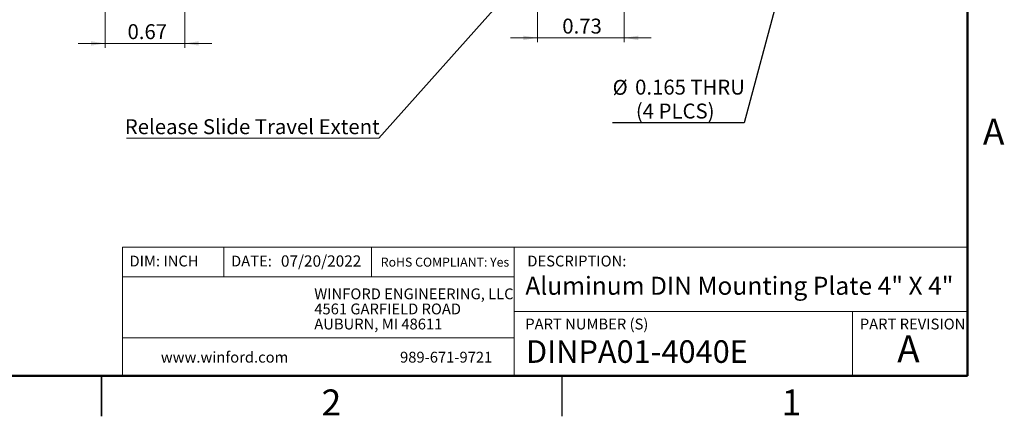
# Model space of a CAD drawing. Units: inches. Extents: x 0.1 to 15.3, y 0.1 to 9.9.
# Drawn here: x 7 to 15.3, y 0.1 to 3.4 of the extents above; entities that cross this region are included whole.
import ezdxf

# ---------------------------------------------------------------- set-up
doc = ezdxf.new("R2010")
doc.units = ezdxf.units.IN
doc.header["$LTSCALE"] = 0.909091
doc.header["$MEASUREMENT"] = 0
doc.layers.add('FORMAT', color=7, linetype='Continuous')
doc.styles.add('SLDTEXTSTYLE0', font='TXT', dxfattribs={"width": 0.75})
doc.dimstyles.new('SLDDIMSTYLE1', dxfattribs={"dimtxt": 0.125268, "dimasz": 0.118182, "dimexe": 0, "dimexo": 0.0625, "dimgap": 0.031317, "dimtad": 1, "dimrnd": 1e-09, "dimdsep": 46, "dimtxsty": 'SLDTEXTSTYLE0', "dimsah": 1, "dimcen": 0.09, "dimadec": 0, "dimazin": 2, "dimtfac": 1, "dimtmove": 0, "dimatfit": 0, "dimfxl": 0, "dimfrac": 2, "dimtolj": 1, "dimtzin": 12, "dimarcsym": 0})
doc.dimstyles.new('SLDDIMSTYLE8', dxfattribs={"dimtxt": 0.125268, "dimasz": 0.118182, "dimexe": 0, "dimexo": 0.0625, "dimgap": 0.031317, "dimtad": 0, "dimtih": 1, "dimtoh": 1, "dimdec": 3, "dimrnd": 1e-09, "dimdsep": 46, "dimtxsty": 'SLDTEXTSTYLE0', "dimblk1": 'NONE', "dimsah": 1, "dimcen": 0, "dimadec": 0, "dimazin": 2, "dimtfac": 1, "dimtdec": 3, "dimtmove": 0, "dimatfit": 3, "dimldrblk": 'NONE', "dimfxl": 0, "dimfrac": 2, "dimtolj": 1, "dimtzin": 12, "dimarcsym": 0})
doc.dimstyles.new('SLDDIMSTYLE9', dxfattribs={"dimtxt": 0.18, "dimasz": 0.118182, "dimexe": 0, "dimexo": 0.0625, "dimgap": 0, "dimtad": 0, "dimtih": 1, "dimtoh": 1, "dimdec": 0, "dimrnd": 1e-09, "dimzin": 0, "dimdsep": 46, "dimtxsty": 'Standard', "dimsah": 1, "dimcen": 0.09, "dimadec": 0, "dimazin": 0, "dimtfac": 0.118182, "dimtdec": 0, "dimtofl": 0, "dimtmove": 0, "dimatfit": 3, "dimfxl": 0, "dimfrac": 2, "dimtolj": 1, "dimtzin": 0, "dimarcsym": 0})

# ---------------------------------------------------------------- blocks, each defined once
blk = doc.blocks.new('SW_NOTE_0')
at = {"color": 0, "linetype": 'Continuous', "lineweight": 0, "char_height": 0.090909, "attachment_point": 1, "style": 'SLDTEXTSTYLE0'}
for s, insert in [('WINFORD ENGINEERING, LLC', (0, 0.1172)), ('4561 GARFIELD ROAD', (0, -0.0095)), ('AUBURN, MI 48611', (0, -0.1362))]:
    blk.add_mtext(s, dxfattribs=dict(at, insert=insert))
blk = doc.blocks.new('_D_1')
at = {"color": 7, "linetype": 'Continuous', "lineweight": 18}
for p, q in [((8.4248, 5.0067), (8.4248, 3.2076)), ((7.7575, 3.7045), (7.7575, 3.2076)), ((7.7575, 3.2433), (7.5302, 3.2433)), ((8.4248, 3.2433), (7.7575, 3.2433)), ((8.4248, 3.2433), (8.6521, 3.2433))]:
    blk.add_line(p, q, dxfattribs=at)
for points in [[(7.7575, 3.2433), (7.6393, 3.2615), (7.6393, 3.2252)], [(8.4248, 3.2433), (8.543, 3.2252), (8.543, 3.2615)]]:
    blk.add_solid(points, dxfattribs=at)
at = {"color": 7, "linetype": 'Continuous', "lineweight": 18, "insert": (7.9447, 3.4048), "char_height": 0.12527, "attachment_point": 1, "style": 'SLDTEXTSTYLE0'}
blk.add_mtext('0.67', dxfattribs=at)
blk = doc.blocks.new('_D_4')
at = {"color": 7, "linetype": 'Continuous', "lineweight": 18}
for p, q in [((11.3875, 3.9045), (11.3875, 3.2541)), ((12.1159, 3.9045), (12.1159, 3.2541)), ((11.3875, 3.2899), (11.1603, 3.2899)), ((11.3875, 3.2899), (12.1159, 3.2899)), ((12.1159, 3.2899), (12.3432, 3.2899))]:
    blk.add_line(p, q, dxfattribs=at)
for points in [[(11.3875, 3.2899), (11.2694, 3.3081), (11.2694, 3.2717)], [(12.1159, 3.2899), (12.2341, 3.2717), (12.2341, 3.3081)]]:
    blk.add_solid(points, dxfattribs=at)
at = {"color": 7, "linetype": 'Continuous', "lineweight": 18, "insert": (11.5958, 3.4513), "char_height": 0.12527, "attachment_point": 1, "style": 'SLDTEXTSTYLE0'}
blk.add_mtext('0.73', dxfattribs=at)
blk = doc.blocks.new('_D_12')
at = {"layer": 'FORMAT'}
for p, q in [((13.5231, 4.07), (13.4804, 3.9106)), ((13.4804, 3.9106), (13.123, 2.5769)), ((13.123, 2.5769), (12.0183, 2.5769))]:
    blk.add_line(p, q, dxfattribs=at)
blk.add_solid([(13.4804, 3.9106), (13.4322, 3.8012), (13.4673, 3.7918)], dxfattribs=at)
at = {"layer": 'FORMAT', "char_height": 0.12527, "attachment_point": 1, "style": 'SLDTEXTSTYLE0'}
for s, insert in [('%%c', (12.0183, 2.9372)), ('0.165', (12.2072, 2.9391)), ('THRU', (12.6707, 2.9391)), ('(4 PLCS)', (12.2138, 2.7384))]:
    blk.add_mtext(s, dxfattribs=dict(at, insert=insert))
blk = doc.blocks.new('_NONE')
blk = doc.blocks.new('SW_NOTE_1')
at = {"color": 0, "linetype": 'Continuous', "lineweight": 0}
blk.add_line((-2.119, 0), (0, 0), dxfattribs=at)
at = {"color": 0, "linetype": 'Continuous', "lineweight": 0, "insert": (-2.1341, 0.159), "char_height": 0.125268, "attachment_point": 1, "style": 'SLDTEXTSTYLE0'}
blk.add_mtext('Release Slide Travel Extent', dxfattribs=at)

msp = doc.modelspace()

# ---------------------------------------------------------------- linework, layer by layer
at = {"color": 7, "linetype": 'Continuous', "lineweight": 50}
for p, q in [((15, 9.5455), (15, 0.4545)), ((15, 0.4545), (0.4545, 0.4545))]:
    msp.add_line(p, q, dxfattribs=at)
at = {"color": 7, "linetype": 'Continuous', "lineweight": 18}
for p, q in [((15, 1.5326), (7.9012, 1.5326)), ((7.9012, 1.5326), (7.9012, 0.4545)), ((8.7521, 1.5326), (8.7521, 1.2844)), ((9.993, 1.5326), (9.993, 1.2844)), ((11.1916, 0.9921), (11.1916, 1.5326)), ((11.1916, 1.2844), (7.9012, 1.2844)), ((11.1916, 0.9921), (15, 0.9921)), ((11.1916, 0.9921), (11.1916, 0.4545)), ((14.0333, 0.9921), (14.0333, 0.4545)), ((11.1916, 0.7709), (7.9012, 0.7709))]:
    msp.add_line(p, q, dxfattribs=at)
at = {"color": 7, "linetype": 'Continuous', "lineweight": 25}
for p, q in [((7.7273, 0.1136), (7.7273, 0.4546)), ((7.7273, 0.4545), (7.7273, 0.1136)), ((11.5909, 0.4545), (11.5909, 0.1136))]:
    msp.add_line(p, q, dxfattribs=at)

# ---------------------------------------------------------------- block references
at = {"color": 7, "linetype": 'Continuous', "lineweight": 0}
for name, p in [('SW_NOTE_1', (10.056, 2.448)), ('SW_NOTE_0', (9.513, 1.0696))]:
    msp.add_blockref(name, p, dxfattribs=at)

# ---------------------------------------------------------------- texts
at = {"color": 7, "linetype": 'Continuous', "lineweight": 0, "style": 'SLDTEXTSTYLE0'}
for s, insert, char_height, attachment_point in [('A', (15.2186, 2.6114), 0.2182, 2), ('DIM: INCH', (7.9612, 1.4621), 0.09091, 1), ('DATE:', (8.814, 1.4621), 0.09091, 1), ('07/20/2022', (9.2328, 1.4643), 0.0947, 1), ('RoHS COMPLIANT: Yes', (10.0715, 1.4455), 0.075758, 1), ('DESCRIPTION:', (11.3022, 1.4621), 0.090909, 1), ('Aluminum DIN Mounting Plate 4" X 4"', (11.2852, 1.2849), 0.151515, 1), ('PART NUMBER (S)', (11.2852, 0.9334), 0.090909, 1), ('PART REVISION', (14.0944, 0.9334), 0.090909, 1), ('DINPA01-4040E', (11.2909, 0.7516), 0.189394, 1), ('A', (14.5028, 0.793), 0.2273, 2), ('www.winford.com', (8.2245, 0.6551), 0.090909, 1), ('989-671-9721', (10.2334, 0.6551), 0.090909, 1), ('2', (9.6569, 0.3387), 0.2182, 2), ('1', (13.5205, 0.3387), 0.2182, 2)]:
    msp.add_mtext(s, dxfattribs=dict(at, insert=insert, char_height=char_height, attachment_point=attachment_point))

# ---------------------------------------------------------------- dimensions: what is measured, and where the dimension line sits
at = {"color": 7, "linetype": 'Continuous', "lineweight": 18}
dim = msp.add_linear_dim(base=(7.7575, 3.2433), p1=(8.4248, 5.0425), p2=(7.7575, 3.7403), angle=0, dimstyle='SLDDIMSTYLE1', dxfattribs=at)
dim.commit()
dim.dimension.update_dxf_attribs({"geometry": '_D_1', "text_midpoint": (8.1067, 3.2433), "dimtype": 160})
dim = msp.add_linear_dim(base=(12.1159, 3.2899), p1=(11.3875, 3.9403), p2=(12.1159, 3.9403), dimstyle='SLDDIMSTYLE1', dxfattribs=at)
dim.commit()
dim.dimension.update_dxf_attribs({"geometry": '_D_4', "text_midpoint": (11.7578, 3.2899), "dimtype": 160})
at = {"layer": 'FORMAT'}
dim = msp.add_diameter_dim_2p(p1=(13.5231, 4.07), p2=(13.4804, 3.9106), text='<> THRU\\P(4 PLCS)', dimstyle='SLDDIMSTYLE8', dxfattribs=at)
dim.commit()
dim.dimension.update_dxf_attribs({"geometry": '_D_12', "text_midpoint": (12.5422, 2.7767), "dimtype": 163})

# ---------------------------------------------------------------- leaders
at = {"color": 7, "linetype": 'Continuous', "lineweight": 0}
msp.add_leader([(11.3875, 3.9403), (10.056, 2.448)], dimstyle='SLDDIMSTYLE9', dxfattribs=at)

doc.saveas('drawing.dxf')
